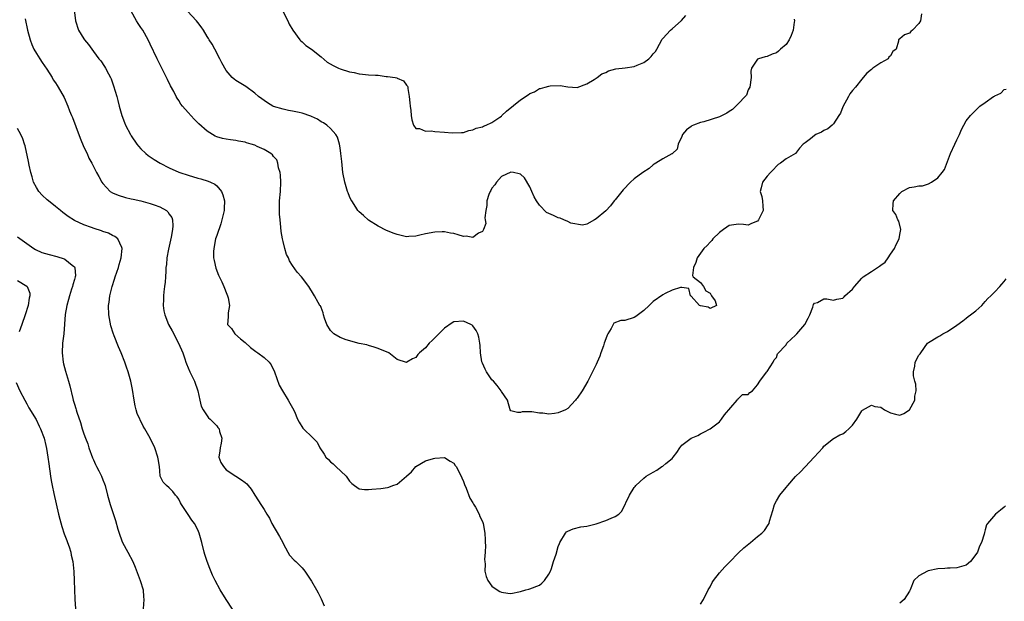
# Model space of a CAD drawing. Units: inches. Extents: x 2640000 to 2643000, y 1509000 to 1512000.
# Drawn here: x 2640653 to 2640861, y 1509303 to 1509425 of the extents above; entities that cross this region are included whole.
import ezdxf

# ---------------------------------------------------------------- set-up
doc = ezdxf.new("R2010")
doc.units = ezdxf.units.IN
doc.header["$MEASUREMENT"] = 0
doc.layers.add('LD26401509_2ft', color=120, linetype='Continuous')

msp = doc.modelspace()

# ---------------------------------------------------------------- linework, layer by layer
at = {"layer": 'LD26401509_2ft'}
for points, elevation in [([(2640664.76, 1509429), (2640665.22, 1509425), (2640665.87, 1509423), (2640667, 1509421.21), (2640667.15, 1509421), (2640667.97, 1509419.97), (2640669, 1509418.52), (2640670.16, 1509417), (2640670.54, 1509416.54), (2640671.38, 1509415.38), (2640671.59, 1509415), (2640672.16, 1509413.84), (2640672.61, 1509413), (2640672.73, 1509412.73), (2640673.25, 1509411.25), (2640673.93, 1509409), (2640674.16, 1509408.17), (2640674.45, 1509407), (2640674.99, 1509404.99), (2640675.54, 1509403.54), (2640675.77, 1509403), (2640676.84, 1509401), (2640677, 1509400.75), (2640678.19, 1509399), (2640678.53, 1509398.53), (2640679, 1509397.98), (2640680.07, 1509397), (2640680.57, 1509396.57), (2640681.78, 1509395.78), (2640683.1, 1509395), (2640685, 1509394), (2640687, 1509393.1), (2640687.24, 1509393), (2640689, 1509392.41), (2640691, 1509391.83), (2640691.66, 1509391.66), (2640693.21, 1509391.21), (2640693.69, 1509391), (2640694.57, 1509390.57), (2640695, 1509390.17), (2640696.04, 1509389), (2640696.32, 1509388.32), (2640696.63, 1509387), (2640696.55, 1509385.45), (2640696.55, 1509385), (2640696.09, 1509383), (2640695.84, 1509382.16), (2640695, 1509379.73), (2640694.77, 1509379), (2640694.37, 1509377), (2640694.35, 1509376.35), (2640694.35, 1509375), (2640694.43, 1509374.43), (2640694.81, 1509372.81), (2640695.38, 1509371.38), (2640696.07, 1509369.93), (2640696.47, 1509369), (2640696.61, 1509368.61), (2640697, 1509367.72), (2640697.3, 1509367), (2640697.41, 1509366.59), (2640697.72, 1509365), (2640697.41, 1509363.41), (2640697.43, 1509362.57), (2640697.24, 1509361), (2640698.12, 1509360.12), (2640698.85, 1509359), (2640700.03, 1509357.97), (2640701, 1509357.17), (2640702.12, 1509356.12), (2640703.24, 1509355.24), (2640703.64, 1509355), (2640705, 1509354.03), (2640706.05, 1509353), (2640706.45, 1509352.45), (2640707.17, 1509351), (2640708.19, 1509348.19), (2640708.84, 1509347), (2640710.08, 1509345), (2640710.4, 1509344.4), (2640711, 1509343.38), (2640711.39, 1509342.61), (2640712.04, 1509341), (2640712.35, 1509340.35), (2640713.13, 1509339.13), (2640715.36, 1509337), (2640716.18, 1509336.18), (2640716.75, 1509335), (2640717.64, 1509333.64), (2640717.98, 1509333), (2640718.53, 1509332.53), (2640719, 1509332.02), (2640719.57, 1509331.57), (2640720.13, 1509331), (2640722.26, 1509329), (2640722.57, 1509328.57), (2640723, 1509327.93), (2640723.45, 1509327.45), (2640724.05, 1509327), (2640725, 1509326.35), (2640726.15, 1509326.15), (2640727, 1509326.17), (2640727.72, 1509326.28), (2640729.58, 1509326.42), (2640731, 1509326.59), (2640731.31, 1509326.69), (2640732.13, 1509327), (2640733, 1509327.29), (2640735, 1509328.96), (2640736.08, 1509329.92), (2640737, 1509331.05), (2640739, 1509332.26), (2640740.72, 1509332.72), (2640741, 1509332.79), (2640743, 1509332.91), (2640744.18, 1509332.18), (2640745, 1509331.72), (2640745.27, 1509331.27), (2640745.48, 1509331), (2640746.49, 1509329), (2640746.63, 1509328.64), (2640747, 1509327.88), (2640747.21, 1509327.21), (2640747.55, 1509326.45), (2640748.36, 1509324.36), (2640749, 1509323.37), (2640749.12, 1509323.12), (2640749.51, 1509322.49), (2640750.31, 1509321), (2640750.48, 1509320.48), (2640751, 1509319.47), (2640751.17, 1509319), (2640751.48, 1509317), (2640751.57, 1509315.57), (2640751.61, 1509315), (2640751.64, 1509314.36), (2640751.6, 1509313), (2640751.46, 1509311.46), (2640751.48, 1509311), (2640751.55, 1509310.45), (2640751.53, 1509309), (2640751.82, 1509307.82), (2640752.16, 1509307), (2640753, 1509305.83), (2640754.1, 1509305), (2640754.65, 1509304.65), (2640755, 1509304.52), (2640756.34, 1509304.34), (2640757, 1509304.29), (2640759, 1509304.65), (2640760.14, 1509305), (2640760.81, 1509305.19), (2640761, 1509305.23), (2640763, 1509306.05), (2640763.55, 1509306.45), (2640764.09, 1509307), (2640765, 1509308.31), (2640765.34, 1509309), (2640765.56, 1509309.56), (2640766.02, 1509311), (2640766.55, 1509312.55), (2640767, 1509314.18), (2640767.22, 1509314.78), (2640767.32, 1509315), (2640768.52, 1509317), (2640768.76, 1509317.24), (2640769, 1509317.43), (2640770.12, 1509317.88), (2640771.72, 1509318.28), (2640773, 1509318.46), (2640775, 1509318.97), (2640777, 1509319.64), (2640778.16, 1509320.16), (2640779, 1509320.46), (2640779.75, 1509321), (2640780.39, 1509321.61), (2640782.01, 1509325), (2640783, 1509326.58), (2640783.2, 1509326.8), (2640783.36, 1509327), (2640785, 1509328.55), (2640785.49, 1509329), (2640786.47, 1509329.53), (2640787, 1509329.84), (2640787.76, 1509330.24), (2640788.83, 1509331), (2640789, 1509331.1), (2640789.67, 1509331.67), (2640791, 1509332.73), (2640791.24, 1509333), (2640792, 1509334), (2640792.61, 1509335), (2640793, 1509335.5), (2640794.98, 1509337), (2640796.42, 1509337.58), (2640797, 1509337.92), (2640797.7, 1509338.3), (2640799, 1509338.95), (2640801, 1509340.47), (2640801.43, 1509341), (2640802.05, 1509341.95), (2640804.73, 1509345), (2640804.75, 1509345.25), (2640805, 1509345.35), (2640805.82, 1509346.18), (2640807, 1509346.19), (2640807.39, 1509346.61), (2640807.95, 1509347), (2640809, 1509348.28), (2640809.48, 1509349), (2640810.9, 1509350.9), (2640811, 1509351.09), (2640812.3, 1509353), (2640812.49, 1509353.51), (2640813, 1509354), (2640813.23, 1509354.77), (2640815, 1509356.7), (2640815.19, 1509357), (2640817, 1509358.75), (2640817.24, 1509359), (2640818.94, 1509361), (2640819.67, 1509362.33), (2640819.98, 1509363), (2640820.62, 1509364.62), (2640820.8, 1509365.2), (2640821, 1509365.48), (2640821.63, 1509365.63), (2640823, 1509366.37), (2640823.59, 1509366.41), (2640825, 1509366.08), (2640825.72, 1509366.28), (2640827, 1509366.54), (2640827.23, 1509366.78), (2640827.38, 1509367), (2640829, 1509368.42), (2640829.42, 1509369), (2640831, 1509370.74), (2640831.29, 1509371), (2640833, 1509372.15), (2640834.73, 1509373.27), (2640835, 1509373.49), (2640835.88, 1509374.12), (2640836.53, 1509375), (2640837, 1509375.77), (2640837.87, 1509377), (2640838.2, 1509377.8), (2640838.84, 1509379), (2640839, 1509379.93), (2640839.22, 1509381), (2640838.74, 1509382.74), (2640838.57, 1509383), (2640838.12, 1509384.12), (2640837.54, 1509385), (2640837.61, 1509386.39), (2640837.66, 1509387), (2640839, 1509388.57), (2640839.44, 1509389), (2640841, 1509389.81), (2640842.02, 1509389.98), (2640843, 1509390.23), (2640843.77, 1509390.23), (2640845, 1509390.65), (2640845.69, 1509391), (2640847, 1509391.88), (2640847.92, 1509393), (2640848.38, 1509393.62), (2640849, 1509395.35), (2640849.69, 1509397), (2640850.61, 1509399), (2640851, 1509399.89), (2640851.55, 1509401), (2640851.96, 1509402.04), (2640852.46, 1509403), (2640853, 1509403.89), (2640853.86, 1509405), (2640855, 1509406.13), (2640855.85, 1509407), (2640857, 1509407.74), (2640858.76, 1509409), (2640858.91, 1509409.09), (2640859, 1509409.16), (2640860.24, 1509409.76), (2640861, 1509410.52), (2640861.4, 1509410.6)], 9776), ([(2640843.52, 1509426.48), (2640843.31, 1509425), (2640843, 1509424.41), (2640841.62, 1509423), (2640841.28, 1509422.72), (2640841, 1509422.35), (2640839.96, 1509422.04), (2640839, 1509421.16), (2640838.68, 1509421), (2640838.72, 1509420.72), (2640838.19, 1509419), (2640837.51, 1509418.49), (2640837, 1509417.57), (2640836.69, 1509417.31), (2640836.52, 1509417), (2640835, 1509416.15), (2640833.32, 1509415), (2640833, 1509414.75), (2640832.04, 1509413.96), (2640831.26, 1509413), (2640831, 1509412.71), (2640829.67, 1509411), (2640829, 1509410.26), (2640828.43, 1509409.57), (2640828.19, 1509409), (2640827, 1509406.87), (2640826.49, 1509405.51), (2640826.1, 1509405), (2640825, 1509403.26), (2640824.75, 1509403), (2640823.8, 1509402.2), (2640823, 1509401.87), (2640822.48, 1509401.52), (2640821.3, 1509401), (2640821, 1509400.82), (2640820.12, 1509400.12), (2640819, 1509399.28), (2640818.6, 1509399), (2640817.84, 1509398.16), (2640816.98, 1509397.02), (2640815, 1509395.9), (2640813.85, 1509395), (2640813.34, 1509394.66), (2640813, 1509394.37), (2640812.38, 1509393.62), (2640811.71, 1509393), (2640811, 1509392.22), (2640810.04, 1509391), (2640809.77, 1509389.77), (2640809.53, 1509389), (2640809.93, 1509387.93), (2640810.05, 1509387), (2640810.1, 1509385.9), (2640810.21, 1509385), (2640809.19, 1509383), (2640809, 1509382.78), (2640807.72, 1509382.28), (2640807, 1509381.91), (2640806.02, 1509382.02), (2640805, 1509382.15), (2640804.02, 1509381.98), (2640803, 1509381.85), (2640802.52, 1509381.48), (2640801.8, 1509381), (2640801, 1509380.37), (2640799.56, 1509379), (2640799.33, 1509378.67), (2640799, 1509378.34), (2640798.37, 1509377.63), (2640797.68, 1509377), (2640796.24, 1509375), (2640795.96, 1509374.04), (2640795.52, 1509373), (2640795.29, 1509371.29), (2640795.4, 1509371), (2640797, 1509369.81), (2640797.57, 1509369), (2640798.08, 1509368.08), (2640799, 1509367.56), (2640799.32, 1509367), (2640800.03, 1509365.97), (2640800.31, 1509365), (2640799, 1509364.34), (2640798.62, 1509364.62), (2640797, 1509364.87), (2640796.76, 1509365), (2640795, 1509366.92), (2640794.88, 1509367), (2640794.54, 1509368.54), (2640793, 1509368.78), (2640792.77, 1509368.77), (2640791, 1509368.17), (2640789.49, 1509367.49), (2640789, 1509367.24), (2640787, 1509365.84), (2640786.15, 1509365), (2640785, 1509363.93), (2640783.35, 1509362.65), (2640783, 1509362.45), (2640781, 1509361.82), (2640780.2, 1509361.8), (2640778.72, 1509361.28), (2640778.53, 1509361), (2640778.13, 1509360.13), (2640777.43, 1509359), (2640777.28, 1509358.72), (2640777, 1509357.96), (2640776.69, 1509357), (2640776.49, 1509356.49), (2640775.95, 1509355), (2640775.72, 1509354.28), (2640775.17, 1509353), (2640775, 1509352.55), (2640774.2, 1509351), (2640773.21, 1509349), (2640772.01, 1509347), (2640771, 1509345.44), (2640770.79, 1509345.21), (2640770.64, 1509345), (2640769, 1509343.29), (2640768.52, 1509343), (2640767, 1509342.35), (2640766.2, 1509342.2), (2640765, 1509342.08), (2640763.71, 1509342.29), (2640763, 1509342.25), (2640761.43, 1509342.57), (2640761, 1509342.53), (2640759.41, 1509342.59), (2640759, 1509342.39), (2640758.41, 1509342.41), (2640757, 1509342.76), (2640756.87, 1509343), (2640756.26, 1509345), (2640755, 1509346.82), (2640754.92, 1509347), (2640754.1, 1509348.1), (2640753.32, 1509349), (2640753, 1509349.28), (2640751.89, 1509351), (2640751.57, 1509351.57), (2640751, 1509352.78), (2640750.9, 1509353.1), (2640750.59, 1509355), (2640750.54, 1509356.54), (2640750.45, 1509357), (2640750.28, 1509358.28), (2640750.04, 1509359), (2640749.69, 1509359.69), (2640749, 1509360.68), (2640748.83, 1509360.83), (2640748.53, 1509361), (2640747, 1509361.68), (2640745, 1509361.53), (2640744.66, 1509361.34), (2640743, 1509360.21), (2640741, 1509358.15), (2640740.39, 1509357.61), (2640739.79, 1509357), (2640739, 1509356.08), (2640737.72, 1509355), (2640737.36, 1509354.63), (2640737, 1509354.01), (2640736.24, 1509353.76), (2640735.04, 1509353), (2640734.97, 1509352.97), (2640733, 1509353.6), (2640731.29, 1509355), (2640729, 1509355.91), (2640728.18, 1509356.18), (2640727, 1509356.53), (2640726.65, 1509356.65), (2640725, 1509356.97), (2640722.25, 1509357.75), (2640721, 1509358.25), (2640719.71, 1509359), (2640719, 1509359.71), (2640718.21, 1509361), (2640717.72, 1509362.28), (2640717.53, 1509363), (2640717.45, 1509363.45), (2640717, 1509364.52), (2640716.87, 1509364.87), (2640716.76, 1509365), (2640716.41, 1509365.59), (2640715.63, 1509367), (2640715.38, 1509367.38), (2640714.41, 1509369), (2640712.88, 1509371), (2640711.97, 1509371.97), (2640711, 1509373.38), (2640710.37, 1509374.37), (2640710.15, 1509375), (2640709.74, 1509375.74), (2640709.38, 1509377), (2640709, 1509378.46), (2640708.88, 1509379), (2640708.6, 1509380.6), (2640708.54, 1509381.46), (2640708.34, 1509383), (2640708.21, 1509384.21), (2640708.2, 1509385), (2640708.24, 1509385.76), (2640708.26, 1509387), (2640708.45, 1509389), (2640708.52, 1509391), (2640708.43, 1509392.43), (2640708.35, 1509393), (2640708.04, 1509393.96), (2640707.87, 1509395), (2640707.65, 1509395.65), (2640707, 1509396.36), (2640706.75, 1509396.75), (2640706.43, 1509397), (2640705, 1509397.83), (2640703.49, 1509398.51), (2640703, 1509398.74), (2640702.23, 1509399), (2640701.28, 1509399.28), (2640701, 1509399.4), (2640699.62, 1509399.62), (2640699, 1509399.78), (2640697.88, 1509399.88), (2640697, 1509400.01), (2640696.2, 1509400.19), (2640695, 1509400.53), (2640694.68, 1509400.68), (2640694.14, 1509401), (2640693, 1509401.71), (2640691.26, 1509403.26), (2640690.22, 1509404.22), (2640689, 1509405.63), (2640687.78, 1509407), (2640687.44, 1509407.44), (2640687, 1509408.18), (2640686.65, 1509408.65), (2640686.44, 1509409), (2640685.93, 1509410.07), (2640685.28, 1509411.28), (2640684.61, 1509412.61), (2640684.44, 1509413), (2640683.41, 1509415), (2640683.28, 1509415.28), (2640682.42, 1509417), (2640681, 1509420.05), (2640680.58, 1509421), (2640679.43, 1509423), (2640679, 1509423.6), (2640678.43, 1509424.43), (2640678.07, 1509425), (2640676.99, 1509427)], 9778), ([(2640816.68, 1509425.32), (2640816.76, 1509425), (2640816.73, 1509424.73), (2640816.48, 1509423), (2640816.08, 1509421.92), (2640815.64, 1509421), (2640815, 1509419.96), (2640813.8, 1509419), (2640813.41, 1509418.59), (2640813, 1509418.25), (2640812.08, 1509417.92), (2640811, 1509417.48), (2640810.59, 1509417.41), (2640809.22, 1509417), (2640809, 1509416.88), (2640807.71, 1509415), (2640807.61, 1509414.39), (2640807.67, 1509413), (2640807.39, 1509411), (2640807.25, 1509410.75), (2640807, 1509410.4), (2640806.66, 1509409.34), (2640806.39, 1509409), (2640805, 1509407.55), (2640804.42, 1509407), (2640803.72, 1509406.28), (2640803, 1509405.84), (2640802.51, 1509405.49), (2640801, 1509404.72), (2640797.66, 1509403.66), (2640797, 1509403.57), (2640795.46, 1509403), (2640795.15, 1509402.85), (2640795, 1509402.7), (2640794.01, 1509401.99), (2640793.16, 1509401), (2640793, 1509400.63), (2640792.24, 1509399), (2640792.05, 1509397.95), (2640791.08, 1509397), (2640791, 1509396.95), (2640790.91, 1509396.91), (2640789, 1509395.9), (2640787.57, 1509395), (2640787.23, 1509394.77), (2640787, 1509394.64), (2640786.14, 1509393.86), (2640784.79, 1509393), (2640783, 1509391.65), (2640782.23, 1509391), (2640780.68, 1509389.32), (2640780.41, 1509389), (2640779, 1509387.24), (2640778.76, 1509387), (2640778, 1509385.99), (2640777, 1509384.91), (2640775, 1509383.26), (2640774.61, 1509383), (2640773, 1509382.09), (2640772.11, 1509381.89), (2640769.65, 1509382.35), (2640769, 1509382.67), (2640768.15, 1509383), (2640767.39, 1509383.39), (2640767, 1509383.44), (2640765.97, 1509383.97), (2640765, 1509384.39), (2640764.54, 1509384.54), (2640763, 1509386.11), (2640762.38, 1509387), (2640761.89, 1509387.89), (2640761.44, 1509389), (2640761, 1509390.02), (2640759.87, 1509391.87), (2640759, 1509392.66), (2640758.75, 1509392.75), (2640757.54, 1509393), (2640757, 1509393.09), (2640755, 1509392.14), (2640753.98, 1509391), (2640753.61, 1509390.39), (2640753, 1509389.69), (2640752.77, 1509389.23), (2640752.62, 1509389), (2640752.39, 1509388.39), (2640751.95, 1509387), (2640751.93, 1509386.07), (2640751.7, 1509385), (2640751.48, 1509383.48), (2640751.57, 1509383), (2640751.73, 1509382.27), (2640751.25, 1509381), (2640751, 1509380.54), (2640750.2, 1509380.2), (2640749, 1509379.31), (2640747.59, 1509379.59), (2640747, 1509379.52), (2640745.89, 1509379.89), (2640745, 1509380.12), (2640744.25, 1509380.25), (2640743, 1509380.53), (2640742.5, 1509380.5), (2640741, 1509380.46), (2640739, 1509380.05), (2640737.79, 1509379.79), (2640737, 1509379.59), (2640735.51, 1509379.51), (2640735, 1509379.46), (2640733, 1509379.92), (2640732.22, 1509380.22), (2640731, 1509380.74), (2640730.81, 1509380.81), (2640729, 1509381.72), (2640727, 1509382.96), (2640725.92, 1509383.92), (2640725, 1509384.69), (2640724.85, 1509384.85), (2640724.75, 1509385), (2640724.33, 1509385.67), (2640723.46, 1509387), (2640723.3, 1509387.3), (2640723, 1509387.97), (2640722.7, 1509388.7), (2640722.6, 1509389), (2640722.01, 1509391), (2640721.61, 1509393), (2640721.45, 1509394.55), (2640721.35, 1509395.35), (2640721.19, 1509397), (2640721, 1509398.22), (2640720.87, 1509399), (2640720.46, 1509400.46), (2640720.1, 1509401), (2640719, 1509402.29), (2640718.22, 1509403), (2640717.51, 1509403.51), (2640717, 1509403.71), (2640716.25, 1509404.25), (2640715, 1509404.79), (2640714.87, 1509404.87), (2640713, 1509405.5), (2640712.38, 1509405.62), (2640711, 1509405.94), (2640710.1, 1509406.1), (2640709, 1509406.35), (2640707, 1509406.94), (2640706.86, 1509407), (2640705.69, 1509407.69), (2640705, 1509408.15), (2640704.52, 1509408.52), (2640703.83, 1509409), (2640703, 1509409.76), (2640701.11, 1509411.11), (2640699, 1509412.4), (2640698.66, 1509412.66), (2640698.29, 1509413), (2640697, 1509414.49), (2640696.1, 1509416.1), (2640695.67, 1509417), (2640694.59, 1509419), (2640694.05, 1509420.05), (2640693.43, 1509421), (2640693.27, 1509421.27), (2640693, 1509421.67), (2640692.23, 1509423), (2640691.72, 1509423.72), (2640691, 1509424.62), (2640690.72, 1509425), (2640688.87, 1509427)], 9780), ([(2640708.91, 1509427), (2640709.99, 1509425), (2640710.28, 1509424.28), (2640711.02, 1509423.02), (2640712.55, 1509421), (2640712.75, 1509420.75), (2640713, 1509420.55), (2640713.8, 1509419.8), (2640715, 1509418.97), (2640717, 1509417.36), (2640718.28, 1509416.28), (2640719.53, 1509415.53), (2640720.69, 1509415), (2640721, 1509414.87), (2640723, 1509414.26), (2640723.94, 1509414.06), (2640725, 1509413.81), (2640725.72, 1509413.72), (2640727, 1509413.61), (2640728.49, 1509413.51), (2640729, 1509413.5), (2640730.73, 1509413.27), (2640731, 1509413.26), (2640732.58, 1509413), (2640732.93, 1509412.93), (2640733, 1509412.87), (2640734.34, 1509412.34), (2640735, 1509411.43), (2640735.19, 1509411.19), (2640735.27, 1509411), (2640735.29, 1509410.71), (2640735.59, 1509409), (2640735.67, 1509407.67), (2640735.74, 1509407), (2640735.91, 1509406.09), (2640736, 1509405), (2640736.13, 1509404.13), (2640736.51, 1509403), (2640737, 1509402.3), (2640737.75, 1509402.25), (2640739, 1509401.7), (2640740.22, 1509401.78), (2640741, 1509401.64), (2640743, 1509401.54), (2640744.65, 1509401.35), (2640746.59, 1509401.41), (2640747, 1509401.46), (2640748.14, 1509401.86), (2640749, 1509402), (2640749.66, 1509402.34), (2640751, 1509402.63), (2640751.21, 1509402.79), (2640751.77, 1509403), (2640753, 1509403.53), (2640754.65, 1509404.65), (2640755, 1509404.9), (2640755.12, 1509405), (2640756.05, 1509405.95), (2640759, 1509408.32), (2640760.64, 1509409.36), (2640761, 1509409.66), (2640761.97, 1509410.03), (2640763, 1509410.69), (2640763.26, 1509410.74), (2640764.25, 1509411), (2640765, 1509411.24), (2640765.27, 1509411.27), (2640767.36, 1509411.36), (2640769, 1509411.09), (2640771, 1509410.91), (2640773, 1509411.67), (2640774.58, 1509412.58), (2640775.2, 1509413), (2640776.2, 1509413.8), (2640777, 1509414.1), (2640777.59, 1509414.41), (2640779.14, 1509414.86), (2640781.07, 1509415.06), (2640783, 1509415.35), (2640783.64, 1509415.64), (2640785, 1509416.18), (2640786.06, 1509417), (2640786.57, 1509417.43), (2640787, 1509418.04), (2640787.48, 1509418.52), (2640787.76, 1509419), (2640788.9, 1509421.1), (2640789, 1509421.25), (2640790.64, 1509423), (2640791, 1509423.26), (2640792.98, 1509425.02), (2640793.9, 1509426.1)], 9782), ([(2640654.61, 1509425.39), (2640655.15, 1509423), (2640655.65, 1509421), (2640656.01, 1509420.01), (2640656.48, 1509419), (2640657, 1509418.12), (2640657.73, 1509417), (2640658.2, 1509416.2), (2640659.19, 1509414.81), (2640660.32, 1509413), (2640660.54, 1509412.54), (2640661, 1509411.9), (2640661.34, 1509411.34), (2640661.59, 1509411), (2640662.82, 1509408.82), (2640663.61, 1509407), (2640663.98, 1509406.02), (2640664.42, 1509405), (2640664.61, 1509404.61), (2640665.27, 1509402.73), (2640666.24, 1509400.24), (2640667, 1509398.38), (2640667.66, 1509397), (2640668.06, 1509396.06), (2640668.65, 1509395), (2640669, 1509394.29), (2640669.69, 1509393), (2640670.18, 1509392.18), (2640670.79, 1509391), (2640671, 1509390.71), (2640672.53, 1509389), (2640673, 1509388.69), (2640674.21, 1509388.21), (2640675.74, 1509387.74), (2640677, 1509387.48), (2640677.36, 1509387.36), (2640679, 1509387), (2640681, 1509386.5), (2640681.83, 1509386.17), (2640683, 1509385.78), (2640684.39, 1509385), (2640684.72, 1509384.72), (2640685, 1509384.25), (2640685.51, 1509383.51), (2640685.68, 1509383), (2640685.78, 1509381.78), (2640685.7, 1509381), (2640685.41, 1509379.41), (2640684.84, 1509376.84), (2640684.51, 1509375), (2640684.38, 1509373.62), (2640684.3, 1509373), (2640684.24, 1509372.24), (2640684.18, 1509371), (2640684.1, 1509369.9), (2640684.02, 1509369), (2640683.86, 1509367.86), (2640683.78, 1509367), (2640683.78, 1509366.22), (2640683.72, 1509365), (2640683.87, 1509363.87), (2640684.05, 1509363), (2640684.83, 1509361), (2640685.6, 1509359.6), (2640686.97, 1509357), (2640687.85, 1509355), (2640688.3, 1509353.7), (2640688.52, 1509353), (2640688.65, 1509352.65), (2640689, 1509351.85), (2640689.34, 1509351), (2640690.31, 1509349), (2640691.03, 1509346.97), (2640691.44, 1509345), (2640691.73, 1509343.73), (2640692.12, 1509343), (2640693.29, 1509341.29), (2640693.65, 1509341), (2640695, 1509339.58), (2640695.26, 1509339.26), (2640695.49, 1509339), (2640695.61, 1509338.39), (2640696.08, 1509337), (2640695.95, 1509335.95), (2640695.7, 1509335), (2640695.66, 1509334.34), (2640695.48, 1509333), (2640695.88, 1509331.88), (2640696.41, 1509331), (2640697, 1509330.3), (2640699, 1509328.96), (2640700.2, 1509328.2), (2640701, 1509327.63), (2640701.35, 1509327.35), (2640701.63, 1509327), (2640702.27, 1509326.27), (2640703, 1509325), (2640703.83, 1509323.83), (2640704.32, 1509323), (2640705, 1509321.98), (2640705.57, 1509321), (2640706.13, 1509320.13), (2640706.65, 1509319), (2640708.25, 1509316.25), (2640708.9, 1509315), (2640709, 1509314.77), (2640709.98, 1509313), (2640710.37, 1509312.37), (2640711.32, 1509311.32), (2640711.68, 1509311), (2640713, 1509309.68), (2640713.57, 1509309), (2640714.13, 1509308.13), (2640715, 1509306.89), (2640716.04, 1509305), (2640716.4, 1509304.4), (2640717, 1509303.11), (2640717.63, 1509301.63)], 9774), ([(2640701, 1509296.91), (2640696.96, 1509303), (2640695.76, 1509305), (2640694.66, 1509307), (2640694.11, 1509308.11), (2640693.52, 1509309.52), (2640693.01, 1509311.01), (2640692.51, 1509312.51), (2640692.37, 1509313), (2640691.88, 1509315), (2640691.31, 1509317), (2640691, 1509317.68), (2640690.29, 1509319), (2640689.74, 1509319.74), (2640689, 1509320.93), (2640687.6, 1509323), (2640687.37, 1509323.37), (2640687, 1509324.13), (2640686.64, 1509324.64), (2640686.28, 1509325), (2640685.75, 1509325.75), (2640685, 1509326.55), (2640684.38, 1509327), (2640683.74, 1509327.74), (2640683.09, 1509329), (2640683, 1509330.09), (2640682.96, 1509331), (2640682.64, 1509332.64), (2640682.62, 1509333), (2640681.94, 1509335), (2640680.98, 1509337), (2640679.83, 1509339), (2640679.5, 1509339.5), (2640678.84, 1509340.84), (2640678.78, 1509341), (2640678.24, 1509342.24), (2640678.02, 1509343), (2640677.82, 1509343.82), (2640677.59, 1509345), (2640677.26, 1509347.26), (2640676.9, 1509349), (2640676.31, 1509351), (2640675.99, 1509351.99), (2640675.63, 1509353), (2640674.86, 1509355), (2640674.28, 1509356.28), (2640673.41, 1509358.59), (2640673.16, 1509359.16), (2640672.7, 1509360.7), (2640672.27, 1509363), (2640672.21, 1509365), (2640672.31, 1509365.69), (2640672.48, 1509367), (2640672.94, 1509369), (2640673.46, 1509370.54), (2640673.58, 1509371), (2640674.28, 1509373), (2640674.42, 1509373.58), (2640674.87, 1509375), (2640675.07, 1509377), (2640675, 1509377.22), (2640674.19, 1509379), (2640673.54, 1509379.54), (2640673, 1509379.76), (2640672.22, 1509380.22), (2640671, 1509380.59), (2640670.71, 1509380.71), (2640669.17, 1509381.17), (2640668.6, 1509381.4), (2640667, 1509381.97), (2640665, 1509382.89), (2640663.7, 1509383.7), (2640662.55, 1509384.55), (2640662.05, 1509385), (2640661, 1509385.82), (2640659.55, 1509387), (2640659.26, 1509387.26), (2640658.24, 1509388.24), (2640657.52, 1509389), (2640657, 1509389.83), (2640656.35, 1509391), (2640656.1, 1509392.1), (2640655.79, 1509393), (2640655.48, 1509394.52), (2640655.33, 1509395.33), (2640654.6, 1509398.6), (2640654.5, 1509399), (2640654.11, 1509400.11), (2640653.73, 1509401), (2640653, 1509402.27)], 9772), ([(2640653, 1509379.43), (2640655, 1509378.01), (2640656.46, 1509377), (2640656.8, 1509376.8), (2640658.17, 1509376.17), (2640659.7, 1509375.7), (2640661.29, 1509375.29), (2640662.83, 1509374.83), (2640663, 1509374.72), (2640664.52, 1509373.48), (2640665, 1509373.12), (2640665.08, 1509373), (2640665.2, 1509371.2), (2640665.17, 1509371), (2640665, 1509370.42), (2640664.65, 1509369.35), (2640664.6, 1509369), (2640664.42, 1509368.42), (2640663.95, 1509367), (2640663.76, 1509366.24), (2640663.41, 1509365), (2640663.09, 1509363.09), (2640662.76, 1509359), (2640662.52, 1509357), (2640662.41, 1509355), (2640662.63, 1509353), (2640662.69, 1509352.69), (2640663.1, 1509351.1), (2640663.75, 1509349), (2640664.03, 1509348.03), (2640664.64, 1509345.36), (2640664.75, 1509345), (2640664.82, 1509344.82), (2640665, 1509344.16), (2640665.29, 1509343.29), (2640665.36, 1509343), (2640665.52, 1509342.48), (2640666.28, 1509340.28), (2640666.65, 1509339), (2640667, 1509337.95), (2640667.35, 1509337), (2640667.83, 1509335.83), (2640668.07, 1509335), (2640668.83, 1509332.83), (2640669, 1509332.41), (2640669.45, 1509331.45), (2640669.69, 1509331), (2640670.12, 1509330.12), (2640670.72, 1509329), (2640671, 1509328.22), (2640671.36, 1509327.36), (2640671.5, 1509327), (2640671.99, 1509325), (2640672.53, 1509323), (2640673, 1509321.52), (2640673.65, 1509319.65), (2640674.15, 1509317.85), (2640674.41, 1509317), (2640675, 1509315.36), (2640675.15, 1509315), (2640676.29, 1509313), (2640677.33, 1509311), (2640677.83, 1509309.83), (2640678.89, 1509307), (2640679.49, 1509305), (2640679.57, 1509303.57), (2640679.63, 1509303), (2640679.47, 1509301)], 9770), ([(2640653, 1509370.27), (2640655, 1509369.05), (2640655.05, 1509369), (2640655.6, 1509367.6), (2640655.64, 1509367), (2640655.5, 1509366.5), (2640655.29, 1509365), (2640654.61, 1509363), (2640653.89, 1509361), (2640653.39, 1509359.39)], 9768), ([(2640797, 1509302.03), (2640797.57, 1509303), (2640798.59, 1509305), (2640799, 1509305.68), (2640799.45, 1509306.55), (2640799.74, 1509307), (2640801, 1509308.64), (2640802.12, 1509309.88), (2640803.1, 1509310.9), (2640805, 1509312.82), (2640806.13, 1509313.87), (2640807.53, 1509315), (2640809, 1509316.27), (2640809.92, 1509317), (2640810.43, 1509317.57), (2640811.26, 1509318.74), (2640811.41, 1509319), (2640811.52, 1509319.52), (2640812.23, 1509321.77), (2640812.56, 1509323), (2640813, 1509323.83), (2640813.69, 1509325), (2640815, 1509326.59), (2640815.37, 1509327), (2640817, 1509328.91), (2640818.06, 1509329.94), (2640819.06, 1509330.94), (2640820.94, 1509333), (2640822.73, 1509335), (2640823, 1509335.32), (2640825, 1509336.9), (2640825.15, 1509337), (2640826.32, 1509337.68), (2640827, 1509337.95), (2640827.6, 1509338.4), (2640828.26, 1509339), (2640829, 1509339.74), (2640829.92, 1509341), (2640831, 1509342.76), (2640831.11, 1509342.89), (2640833, 1509343.94), (2640833.7, 1509343.7), (2640835, 1509343.53), (2640835.78, 1509343), (2640837, 1509342.36), (2640838.05, 1509342.05), (2640839, 1509341.86), (2640839.81, 1509342.19), (2640841.04, 1509342.96), (2640842.13, 1509345), (2640842.15, 1509345.85), (2640842.4, 1509347), (2640842.37, 1509348.37), (2640842.15, 1509349), (2640841.86, 1509350.14), (2640841.87, 1509351), (2640842.17, 1509352.17), (2640842.24, 1509353), (2640843, 1509354.47), (2640843.24, 1509354.76), (2640843.39, 1509355), (2640844.85, 1509357), (2640845, 1509357.14), (2640847, 1509358.38), (2640847.4, 1509358.6), (2640848.04, 1509359), (2640849, 1509359.48), (2640851, 1509360.81), (2640852.23, 1509361.77), (2640853, 1509362.31), (2640853.37, 1509362.63), (2640853.91, 1509363), (2640855, 1509363.87), (2640856.29, 1509365), (2640857, 1509365.81), (2640857.54, 1509366.46), (2640858.13, 1509367), (2640859, 1509367.87), (2640860.09, 1509369), (2640860.5, 1509369.5), (2640861, 1509370.03), (2640861.41, 1509370.59)], 9774), ([(2640652.74, 1509348.74), (2640653.48, 1509347), (2640654.56, 1509345), (2640655, 1509344.26), (2640655.43, 1509343.43), (2640656.92, 1509340.92), (2640657.55, 1509339.55), (2640657.84, 1509339), (2640658.6, 1509337), (2640659, 1509335.47), (2640659.14, 1509334.86), (2640659.42, 1509333), (2640659.59, 1509331.59), (2640659.94, 1509329), (2640660.09, 1509328.09), (2640660.29, 1509327), (2640660.65, 1509325.35), (2640661.18, 1509323.18), (2640661.65, 1509321), (2640661.91, 1509319.91), (2640662.35, 1509318.35), (2640662.86, 1509316.86), (2640663.4, 1509315.4), (2640663.57, 1509315), (2640663.89, 1509314.11), (2640664.23, 1509313), (2640664.34, 1509312.34), (2640664.66, 1509311), (2640664.9, 1509308.9), (2640664.98, 1509307), (2640664.99, 1509305.01), (2640665.06, 1509303.06), (2640665.25, 1509301)], 9768), ([(2640861.28, 1509322.72), (2640861, 1509322.44), (2640860.19, 1509321.81), (2640859.12, 1509321), (2640857.43, 1509319), (2640857.27, 1509318.73), (2640857, 1509317.65), (2640856.85, 1509317.15), (2640856.76, 1509316.76), (2640856.23, 1509315), (2640855.79, 1509314.21), (2640855.34, 1509313), (2640855, 1509312.48), (2640853.91, 1509311), (2640853, 1509310.26), (2640851, 1509309.65), (2640849.6, 1509309.6), (2640849, 1509309.6), (2640848.46, 1509309.54), (2640847, 1509309.45), (2640844.95, 1509309.05), (2640844.8, 1509309), (2640843, 1509308.02), (2640841.92, 1509307), (2640841.17, 1509305), (2640841, 1509304.72), (2640839.93, 1509303), (2640839, 1509302.2)], 9772)]:
    msp.add_lwpolyline(points, dxfattribs=dict(at, elevation=elevation))

doc.saveas('drawing.dxf')
